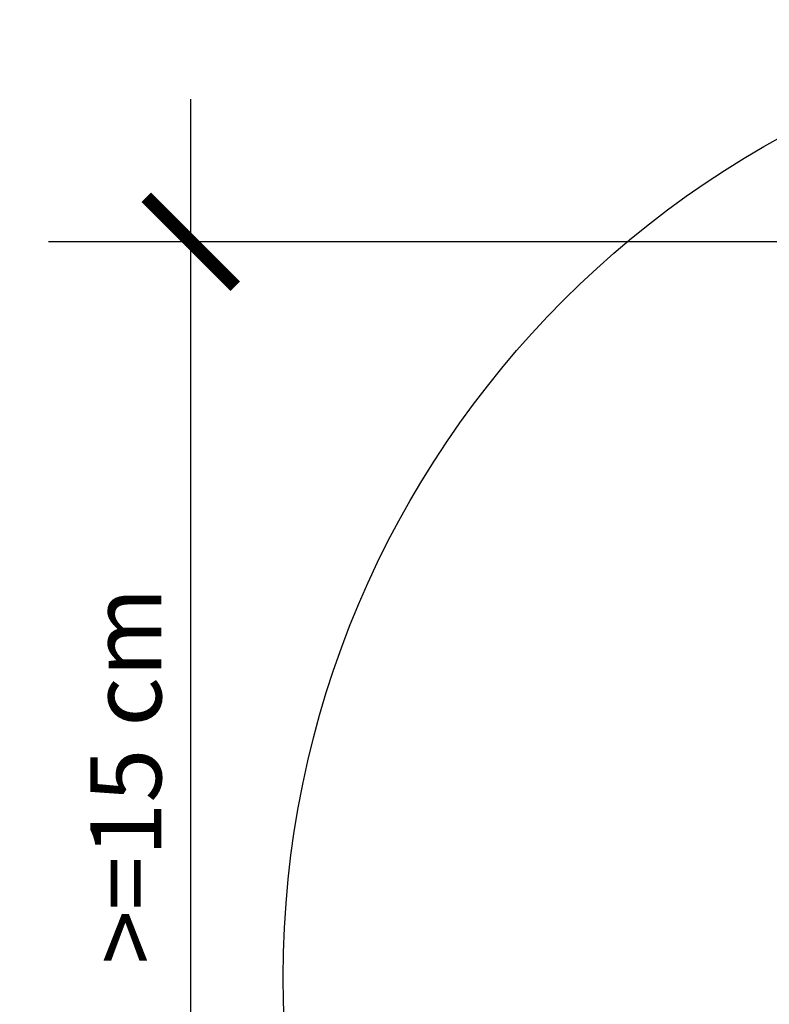
# Model space of a CAD drawing. Units: millimetres. Extents: x 0 to 1353, y -55 to 2076.
# Drawn here: x 221 to 326, y 592 to 730 of the extents above; entities that cross this region are included whole.
import ezdxf

# ---------------------------------------------------------------- set-up
doc = ezdxf.new("R2010")
doc.units = ezdxf.units.MM
doc.header["$LTSCALE"] = 20
doc.header["$MEASUREMENT"] = 0
doc.layers.get('0').update_dxf_attribs({"plot": 0})
doc.layers.add('KOTY POPISY', color=1, linetype='Continuous')
doc.layers.get('0').off()
doc.styles.add('Verdana', font='verdana.ttf')
doc.dimstyles.new('Standard_Detail_M_5', dxfattribs={"dimtxt": 10, "dimasz": 12.5, "dimexe": 20, "dimexo": 0, "dimgap": 4, "dimtad": 1, "dimdec": 0, "dimdsep": 46, "dimtxsty": 'Verdana', "dimblk": 'ARCHTICK', "dimcen": 5, "dimdle": 20, "dimclrd": 256, "dimclre": 256, "dimclrt": 256, "dimadec": 0, "dimazin": 0, "dimtfac": 1, "dimtdec": 0, "dimtix": 1, "dimtmove": 1, "dimatfit": 3, "dimldrblk": 'ARCHTICK', "dimfxl": 1, "dimtolj": 1, "dimtzin": 0, "dimlwd": -1, "dimarcsym": 0})

# ---------------------------------------------------------------- blocks, each defined once
blk = doc.blocks.new('_ArchTick')
at = {"color": 0, "linetype": 'ByBlock', "const_width": 0.15}
blk.add_lwpolyline([(-0.5, -0.5), (0.5, 0.5)], dxfattribs=at)
blk = doc.blocks.new('*D10')
at = {"layer": 'Defpoints', "color": 0, "transparency": 16777216}
for p in [(245, 698.78), (425.45, 698.78), (304.86, 548.78)]:
    blk.add_point(p, dxfattribs=at)
at = {"layer": 'KOTY POPISY', "transparency": 16777216}
blk.add_line((245, 528.78), (245, 718.78), dxfattribs=at)
at = {"layer": 'KOTY POPISY', "lineweight": -2, "transparency": 16777216}
for p, q in [((425.45, 698.78), (225, 698.78)), ((304.86, 548.78), (225, 548.78))]:
    blk.add_line(p, q, dxfattribs=at)
at = {"layer": 'KOTY POPISY', "transparency": 16777216, "xscale": 12.5, "yscale": 12.5, "zscale": 12.5}
for p, rotation in [((245, 698.78), 90), ((245, 548.78), 270)]:
    blk.add_blockref('_ArchTick', p, dxfattribs=dict(at, rotation=rotation))
at = {"layer": 'KOTY POPISY', "transparency": 16777216, "insert": (235.88, 623.78), "char_height": 10, "attachment_point": 5, "rotation": 90, "style": 'Verdana'}
blk.add_mtext('\\A1;>=15 cm', dxfattribs=at)

msp = doc.modelspace()

# ---------------------------------------------------------------- linework, layer by layer
at = {"layer": 'KOTY POPISY', "color": 7}
msp.add_circle((392.47, 595.5), 134.46, dxfattribs=at)

# ---------------------------------------------------------------- dimensions: what is measured, and where the dimension line sits
at = {"layer": 'KOTY POPISY'}
dim = msp.add_linear_dim(base=(245, 698.78), p1=(304.86, 548.78), p2=(425.45, 698.78), angle=90, text='>=15 cm', dimstyle='Standard_Detail_M_5', dxfattribs=at)
dim.commit()
dim.dimension.update_dxf_attribs({"geometry": '*D10', "text_midpoint": (235.88, 623.78)})

doc.saveas('drawing.dxf')
